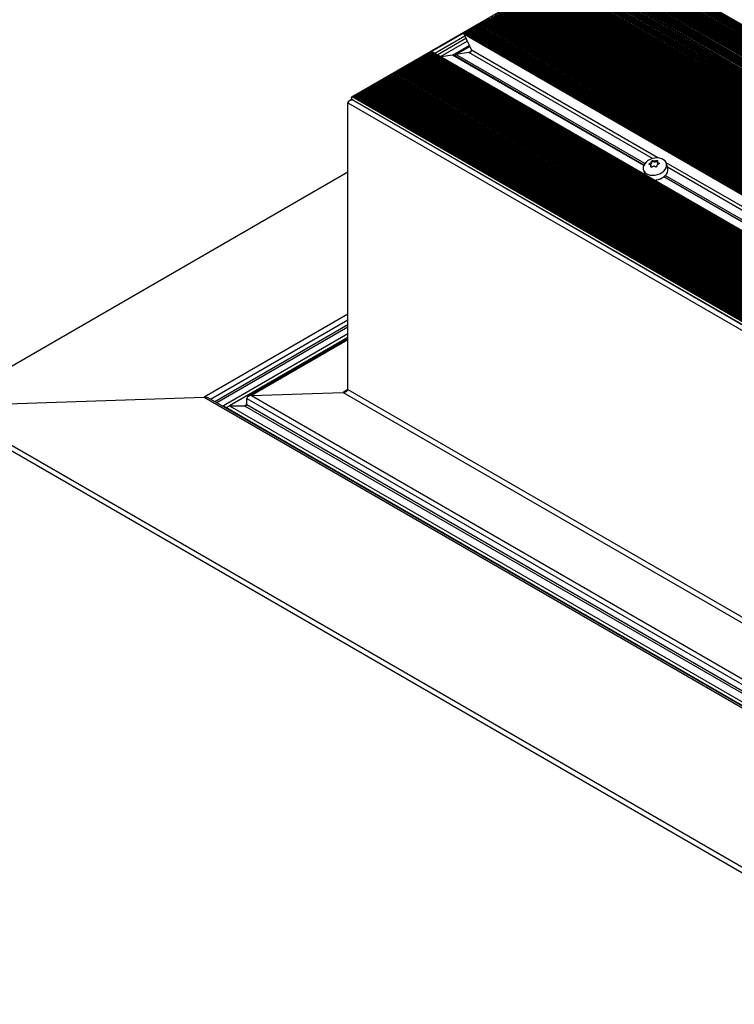
# Model space of a CAD drawing. Units: millimetres. Extents: x 2654 to 4854, y -111 to 1474.
# Drawn here: x 2911 to 2962, y 801 to 871 of the extents above; entities that cross this region are included whole.
import ezdxf

# ---------------------------------------------------------------- set-up
doc = ezdxf.new("R2010")
doc.units = ezdxf.units.MM
doc.layers.get('0').update_dxf_attribs({"color": 3})

msp = doc.modelspace()

# ---------------------------------------------------------------- linework, layer by layer
at = {"color": 0, "linetype": 'Continuous'}
for p, q in [((3076.636, 804.701), (2947.512, 879.243)), ((3076.636, 804.642), (2947.512, 879.184)), ((3076.636, 804.505), (2947.512, 879.046)), ((3076.636, 804.446), (2947.512, 878.987)), ((3076.636, 804.642), (2947.597, 879.135)), ((3076.636, 804.603), (2947.597, 879.095)), ((3076.636, 804.446), (2947.597, 878.938)), ((3076.636, 804.407), (2947.597, 878.899)), ((3076.636, 804.308), (2947.512, 878.85)), ((3076.636, 804.249), (2947.512, 878.791)), ((3076.636, 804.112), (2947.512, 878.653)), ((3076.636, 804.053), (2947.512, 878.594)), ((3076.636, 803.915), (2947.512, 878.457)), ((3076.636, 803.856), (2947.512, 878.398)), ((3076.636, 803.719), (2947.512, 878.26)), ((3076.636, 803.66), (2947.512, 878.201)), ((3076.636, 804.249), (2947.597, 878.742)), ((3076.636, 804.21), (2947.597, 878.702)), ((3076.636, 804.053), (2947.597, 878.545)), ((3076.636, 804.013), (2947.597, 878.506)), ((3076.636, 803.856), (2947.597, 878.349)), ((3076.636, 803.817), (2947.597, 878.309)), ((3076.636, 803.66), (2947.597, 878.152)), ((3076.636, 803.522), (2947.512, 878.064)), ((3076.636, 803.463), (2947.512, 878.005)), ((3076.636, 803.326), (2947.512, 877.867)), ((3076.636, 803.267), (2947.512, 877.808)), ((3076.636, 803.129), (2947.512, 877.67)), ((3076.636, 803.07), (2947.512, 877.611)), ((3076.636, 802.932), (2947.512, 877.474)), ((3076.636, 803.62), (2947.597, 878.113)), ((3076.636, 803.463), (2947.597, 877.955)), ((3076.636, 803.424), (2947.597, 877.916)), ((3076.636, 803.267), (2947.597, 877.759)), ((3076.636, 803.227), (2947.597, 877.72)), ((3076.636, 803.07), (2947.597, 877.562)), ((3076.636, 803.031), (2947.597, 877.523)), ((3076.636, 802.873), (2947.512, 877.415)), ((3076.636, 802.736), (2947.512, 877.277)), ((3076.636, 802.677), (2947.512, 877.218)), ((3076.636, 802.539), (2947.512, 877.081)), ((3076.636, 802.48), (2947.512, 877.022)), ((3076.636, 802.343), (2947.512, 876.884)), ((3076.636, 802.284), (2947.512, 876.825)), ((3076.636, 802.873), (2947.597, 877.366)), ((3076.636, 802.834), (2947.597, 877.326)), ((3076.636, 802.677), (2947.597, 877.169)), ((3076.636, 802.638), (2947.597, 877.13)), ((3076.636, 802.48), (2947.597, 876.973)), ((3076.636, 802.441), (2947.597, 876.933)), ((3076.636, 802.284), (2947.597, 876.776)), ((3076.636, 802.146), (2947.512, 876.688)), ((3076.636, 802.087), (2947.512, 876.629)), ((3076.636, 801.95), (2947.512, 876.491)), ((3076.636, 801.891), (2947.512, 876.432)), ((3076.636, 801.753), (2947.512, 876.295)), ((3076.636, 801.694), (2947.512, 876.236)), ((3076.636, 801.557), (2947.512, 876.098)), ((3076.636, 802.244), (2947.597, 876.737)), ((3076.636, 802.087), (2947.597, 876.58)), ((3076.636, 802.048), (2947.597, 876.54)), ((3076.636, 801.891), (2947.597, 876.383)), ((3076.636, 801.851), (2947.597, 876.344)), ((3076.636, 801.694), (2947.597, 876.186)), ((3076.636, 801.655), (2947.597, 876.147)), ((3076.636, 801.498), (2947.512, 876.039)), ((3076.636, 801.36), (2947.512, 875.901)), ((3076.636, 801.301), (2947.512, 875.842)), ((3076.636, 801.163), (2947.512, 875.705)), ((3076.636, 801.104), (2947.512, 875.646)), ((3076.636, 800.967), (2947.512, 875.508)), ((3076.636, 800.908), (2947.512, 875.449)), ((3076.636, 801.498), (2947.597, 875.99)), ((3076.636, 801.458), (2947.597, 875.951)), ((3076.636, 801.301), (2947.597, 875.793)), ((3076.636, 801.262), (2947.597, 875.754)), ((3076.636, 801.104), (2947.597, 875.597)), ((3076.636, 801.065), (2947.597, 875.557)), ((3076.636, 800.908), (2947.597, 875.4)), ((3076.636, 800.869), (2947.597, 875.361)), ((3076.636, 800.77), (2947.512, 875.312)), ((3076.636, 800.711), (2947.512, 875.253)), ((3076.636, 800.574), (2947.512, 875.115)), ((3076.636, 800.515), (2947.512, 875.056)), ((3076.636, 800.377), (2947.512, 874.919)), ((3076.636, 800.318), (2947.512, 874.86)), ((3076.636, 800.181), (2947.512, 874.722)), ((3076.636, 800.122), (2947.512, 874.663)), ((3076.636, 800.711), (2947.597, 875.204)), ((3076.636, 800.672), (2947.597, 875.164)), ((3076.636, 800.515), (2947.597, 875.007)), ((3076.636, 800.475), (2947.597, 874.968)), ((3076.636, 800.318), (2947.597, 874.811)), ((3076.636, 800.279), (2947.597, 874.771)), ((3076.636, 799.984), (2947.512, 874.526)), ((3076.636, 799.925), (2947.512, 874.467)), ((3076.636, 799.788), (2947.512, 874.329)), ((3076.636, 799.729), (2947.512, 874.27)), ((3076.636, 799.591), (2947.512, 874.132)), ((3076.636, 799.532), (2947.512, 874.073)), ((3076.636, 799.394), (2947.512, 873.936)), ((3076.636, 800.122), (2947.597, 874.614)), ((3076.636, 800.082), (2947.597, 874.575)), ((3076.636, 799.925), (2947.597, 874.417)), ((3076.636, 799.886), (2947.597, 874.378)), ((3076.636, 799.729), (2947.597, 874.221)), ((3076.636, 799.689), (2947.597, 874.182)), ((3076.636, 799.532), (2947.597, 874.024)), ((3076.636, 799.493), (2947.597, 873.985)), ((2947.488, 873.317), (3076.636, 798.762)), ((3076.636, 798.76), (2947.488, 873.315)), ((3076.636, 798.763), (2947.491, 873.317)), ((3076.636, 799.335), (2947.512, 873.877)), ((3076.636, 799.198), (2947.512, 873.739)), ((3076.636, 799.139), (2947.512, 873.68)), ((3076.636, 799.001), (2947.512, 873.543)), ((3076.636, 798.942), (2947.512, 873.484)), ((3076.636, 798.805), (2947.512, 873.346)), ((3076.636, 798.743), (2947.513, 873.284)), ((3076.636, 799.335), (2947.597, 873.828)), ((3076.636, 799.296), (2947.597, 873.788)), ((3076.636, 799.139), (2947.597, 873.631)), ((3076.636, 799.1), (2947.597, 873.592)), ((3076.636, 798.942), (2947.597, 873.435)), ((3076.636, 798.903), (2947.597, 873.395)), ((2947.019, 872.587), (2934.742, 865.499)), ((2947.018, 872.587), (3076.636, 797.76)), ((3076.636, 797.721), (2947.023, 872.545)), ((3076.636, 797.766), (2947.044, 872.577)), ((3076.636, 797.81), (2947.09, 872.595)), ((2947.204, 872.752), (3076.636, 798.032)), ((3076.636, 797.892), (2947.207, 872.61)), ((3076.636, 798), (2947.219, 872.711)), ((3076.636, 798.041), (2947.232, 872.745)), ((3076.636, 797.947), (2947.244, 872.643)), ((3076.636, 798.086), (2947.272, 872.767)), ((2947.347, 872.931), (3076.636, 798.294)), ((3076.636, 798.293), (2947.347, 872.93)), ((3076.636, 798.268), (2947.369, 872.892)), ((3076.636, 798.304), (2947.372, 872.927)), ((3076.636, 798.176), (2947.384, 872.791)), ((3076.636, 798.349), (2947.406, 872.952)), ((3076.636, 798.228), (2947.412, 872.827)), ((2947.444, 873.12), (3076.636, 798.54)), ((3076.636, 798.538), (2947.444, 873.119)), ((3076.636, 798.548), (2947.461, 873.119)), ((3076.636, 798.518), (2947.467, 873.085)), ((3076.636, 798.592), (2947.488, 873.147)), ((3076.636, 798.444), (2947.51, 872.987)), ((3076.636, 798.492), (2947.528, 873.025)), ((3076.636, 798.689), (2947.581, 873.191)), ((3076.636, 798.733), (2947.588, 873.23)), ((3076.636, 796.329), (2945.824, 871.845)), ((3076.636, 796.413), (2945.896, 871.887)), ((3076.636, 796.482), (2946.016, 871.887)), ((3076.636, 796.607), (2946.065, 871.984)), ((3076.636, 796.538), (2946.065, 871.915)), ((3076.636, 796.691), (2946.137, 872.026)), ((3076.636, 796.76), (2946.257, 872.026)), ((3076.636, 796.885), (2946.305, 872.123)), ((3076.636, 796.816), (2946.305, 872.054)), ((3076.636, 796.969), (2946.378, 872.165)), ((3076.636, 797.038), (2946.498, 872.165)), ((3076.636, 797.163), (2946.546, 872.262)), ((3076.636, 797.094), (2946.546, 872.193)), ((3076.636, 797.246), (2946.618, 872.304)), ((3076.636, 797.316), (2946.739, 872.304)), ((3076.636, 797.441), (2946.787, 872.401)), ((3076.636, 797.372), (2946.787, 872.332)), ((2946.791, 872.441), (3076.636, 797.483)), ((3076.636, 797.483), (2946.808, 872.431)), ((3076.636, 797.484), (2946.813, 872.429)), ((3076.636, 797.527), (2946.863, 872.443)), ((3076.636, 797.6), (2946.983, 872.446)), ((3076.636, 797.655), (2947.029, 872.476)), ((3076.636, 794.939), (2944.62, 871.15)), ((3076.636, 795.023), (2944.693, 871.192)), ((3076.636, 795.092), (2944.813, 871.192)), ((3076.636, 795.217), (2944.861, 871.289)), ((3076.636, 795.148), (2944.861, 871.22)), ((3076.636, 795.301), (2944.933, 871.331)), ((3076.636, 795.37), (2945.054, 871.331)), ((3076.636, 795.495), (2945.102, 871.428)), ((3076.636, 795.426), (2945.102, 871.359)), ((3076.636, 795.579), (2945.174, 871.47)), ((3076.636, 795.648), (2945.294, 871.47)), ((3076.636, 795.773), (2945.342, 871.567)), ((3076.636, 795.704), (2945.342, 871.498)), ((3076.636, 795.857), (2945.415, 871.609)), ((3076.636, 795.926), (2945.535, 871.609)), ((3076.636, 796.051), (2945.583, 871.706)), ((3076.636, 795.982), (2945.583, 871.637)), ((3076.636, 796.135), (2945.655, 871.748)), ((3076.636, 796.204), (2945.776, 871.748)), ((3076.636, 796.26), (2945.824, 871.776)), ((2943.436, 870.484), (2943.197, 870.346)), ((2943.248, 870.358), (2943.417, 870.456)), ((2943.417, 870.456), (2943.417, 870.386)), ((3076.636, 793.55), (2943.417, 870.456)), ((2943.677, 870.623), (2943.438, 870.485)), ((2943.489, 870.497), (2943.657, 870.595)), ((2943.609, 870.497), (2943.489, 870.497)), ((3076.636, 793.633), (2943.489, 870.497)), ((2943.609, 870.497), (2943.657, 870.525)), ((3076.636, 793.703), (2943.609, 870.497)), ((2943.657, 870.595), (2943.657, 870.525)), ((3076.636, 793.828), (2943.657, 870.595)), ((3076.636, 793.758), (2943.657, 870.525)), ((2943.918, 870.762), (2943.679, 870.624)), ((2943.73, 870.636), (2943.898, 870.733)), ((2943.85, 870.636), (2943.73, 870.636)), ((3076.636, 793.911), (2943.73, 870.636)), ((2943.85, 870.636), (2943.898, 870.664)), ((3076.636, 793.981), (2943.85, 870.636)), ((2943.898, 870.734), (2943.898, 870.664)), ((3076.636, 794.106), (2943.898, 870.734)), ((3076.636, 794.036), (2943.898, 870.664)), ((2944.159, 870.901), (2943.919, 870.763)), ((2943.97, 870.775), (2944.139, 870.872)), ((2944.091, 870.775), (2943.97, 870.775)), ((3076.636, 794.189), (2943.97, 870.775)), ((2944.091, 870.775), (2944.139, 870.803)), ((3076.636, 794.259), (2944.091, 870.775)), ((2944.139, 870.872), (2944.139, 870.803)), ((3076.636, 794.384), (2944.139, 870.872)), ((3076.636, 794.314), (2944.139, 870.803)), ((2944.399, 871.04), (2944.16, 870.902)), ((2944.211, 870.914), (2944.38, 871.011)), ((2944.331, 870.914), (2944.211, 870.914)), ((3076.636, 794.467), (2944.211, 870.914)), ((2944.331, 870.914), (2944.38, 870.942)), ((3076.636, 794.536), (2944.331, 870.914)), ((2944.38, 871.011), (2944.38, 870.942)), ((3076.636, 794.662), (2944.38, 871.011)), ((3076.636, 794.592), (2944.38, 870.942)), ((3076.636, 794.745), (2944.452, 871.053)), ((3076.636, 794.814), (2944.572, 871.053)), ((3076.636, 794.87), (2944.62, 871.081)), ((2942.711, 870.065), (2940.068, 868.539)), ((2940.289, 868.657), (2942.696, 870.047)), ((2940.568, 868.568), (2942.707, 869.803)), ((2942.695, 869.971), (2942.643, 869.941)), ((2942.643, 869.941), (2943.182, 868.781)), ((2942.643, 869.941), (3076.636, 792.589)), ((2942.646, 869.941), (2942.643, 869.941)), ((2942.646, 869.941), (2942.695, 869.969)), ((3076.636, 792.591), (2942.646, 869.941)), ((2942.695, 870.039), (2942.695, 869.969)), ((3076.636, 792.716), (2942.695, 870.039)), ((3076.636, 792.646), (2942.695, 869.969)), ((2942.955, 870.206), (2942.716, 870.068)), ((2942.767, 870.08), (2942.935, 870.178)), ((2942.887, 870.08), (2942.767, 870.08)), ((3076.636, 792.799), (2942.767, 870.08)), ((2942.887, 870.08), (2942.935, 870.108)), ((3076.636, 792.869), (2942.887, 870.08)), ((2942.935, 870.178), (2942.935, 870.108)), ((3076.636, 792.994), (2942.935, 870.178)), ((3076.636, 792.924), (2942.935, 870.108)), ((2943.196, 870.345), (2942.956, 870.207)), ((2943.007, 870.219), (2943.176, 870.317)), ((2943.128, 870.219), (2943.007, 870.219)), ((3076.636, 793.077), (2943.007, 870.219)), ((2943.128, 870.219), (2943.176, 870.247)), ((3076.636, 793.147), (2943.128, 870.219)), ((2943.176, 870.317), (2943.176, 870.247)), ((3076.636, 793.272), (2943.176, 870.317)), ((3076.636, 793.202), (2943.176, 870.247)), ((2943.369, 870.358), (2943.248, 870.358)), ((3076.636, 793.355), (2943.248, 870.358)), ((2943.369, 870.358), (2943.417, 870.386)), ((3076.636, 793.425), (2943.369, 870.358)), ((3076.636, 793.48), (2943.417, 870.386)), ((2940.755, 868.46), (2942.786, 869.633)), ((2940.987, 868.326), (2942.884, 869.421)), ((2941.849, 868.43), (2943.028, 869.111)), ((2942.081, 868.466), (2943.064, 869.034)), ((2939.826, 868.399), (2939.586, 868.261)), ((2939.637, 868.273), (2939.806, 868.371)), ((2939.806, 868.371), (2939.806, 868.301)), ((3076.636, 789.381), (2939.806, 868.371)), ((2940.066, 868.538), (2939.827, 868.4)), ((2939.878, 868.412), (2940.047, 868.51)), ((2939.999, 868.412), (2939.878, 868.412)), ((3076.636, 789.464), (2939.878, 868.412)), ((2939.999, 868.412), (2940.047, 868.44)), ((3076.636, 789.533), (2939.999, 868.412)), ((2940.047, 868.51), (2940.047, 868.44)), ((3076.636, 789.658), (2940.047, 868.51)), ((3076.636, 789.589), (2940.047, 868.44)), ((2940.119, 868.551), (2940.287, 868.649)), ((2940.239, 868.551), (2940.119, 868.551)), ((3076.636, 789.742), (2940.119, 868.551)), ((2940.239, 868.551), (2940.287, 868.579)), ((3076.636, 789.811), (2940.239, 868.551)), ((2940.287, 868.649), (2940.287, 868.579)), ((3076.636, 789.936), (2940.287, 868.649)), ((3076.636, 789.867), (2940.287, 868.579)), ((3076.636, 789.946), (2940.289, 868.657)), ((3076.636, 790.018), (2940.483, 868.617)), ((2941.849, 868.43), (2941.027, 868.303)), ((2955.487, 860.558), (2941.849, 868.43)), ((2941.996, 868.381), (2941.849, 868.43)), ((2942.081, 868.466), (2941.996, 868.381)), ((2955.499, 860.586), (2941.996, 868.381)), ((2943.011, 868.61), (2942.081, 868.466)), ((2955.558, 860.687), (2942.081, 868.466)), ((2943.011, 868.61), (2943.182, 868.709)), ((2956.105, 861.052), (2943.011, 868.61)), ((2956.492, 861.097), (2943.182, 868.781)), ((2938.622, 867.704), (2938.383, 867.566)), ((2938.434, 867.579), (2938.602, 867.676)), ((2938.602, 867.676), (2938.602, 867.606)), ((3076.636, 787.991), (2938.602, 867.676)), ((2938.863, 867.843), (2938.624, 867.705)), ((2938.675, 867.718), (2938.843, 867.815)), ((2938.795, 867.718), (2938.675, 867.718)), ((3076.636, 788.074), (2938.675, 867.718)), ((2938.795, 867.718), (2938.843, 867.745)), ((3076.636, 788.144), (2938.795, 867.718)), ((2938.843, 867.815), (2938.843, 867.745)), ((3076.636, 788.269), (2938.843, 867.815)), ((3076.636, 788.199), (2938.843, 867.745)), ((2939.104, 867.982), (2938.864, 867.844)), ((2938.915, 867.857), (2939.084, 867.954)), ((2939.036, 867.857), (2938.915, 867.857)), ((3076.636, 788.352), (2938.915, 867.857)), ((2939.036, 867.857), (2939.084, 867.884)), ((3076.636, 788.422), (2939.036, 867.857)), ((2939.084, 867.954), (2939.084, 867.884)), ((3076.636, 788.547), (2939.084, 867.954)), ((3076.636, 788.477), (2939.084, 867.884)), ((2939.344, 868.121), (2939.105, 867.983)), ((2939.156, 867.995), (2939.325, 868.093)), ((2939.276, 867.995), (2939.156, 867.995)), ((3076.636, 788.63), (2939.156, 867.995)), ((2939.276, 867.995), (2939.325, 868.023)), ((3076.636, 788.7), (2939.276, 867.995)), ((2939.325, 868.093), (2939.325, 868.023)), ((3076.636, 788.825), (2939.325, 868.093)), ((3076.636, 788.755), (2939.325, 868.023)), ((2939.585, 868.26), (2939.346, 868.122)), ((2939.397, 868.134), (2939.565, 868.232)), ((2939.517, 868.134), (2939.397, 868.134)), ((3076.636, 788.908), (2939.397, 868.134)), ((2939.517, 868.134), (2939.565, 868.162)), ((3076.636, 788.977), (2939.517, 868.134)), ((2939.565, 868.232), (2939.565, 868.162)), ((3076.636, 789.103), (2939.565, 868.232)), ((3076.636, 789.033), (2939.565, 868.162)), ((2939.758, 868.273), (2939.637, 868.273)), ((3076.636, 789.186), (2939.637, 868.273)), ((2939.758, 868.273), (2939.806, 868.301)), ((3076.636, 789.255), (2939.758, 868.273)), ((3076.636, 789.311), (2939.806, 868.301)), ((2937.419, 867.01), (2937.179, 866.871)), ((2937.23, 866.884), (2937.399, 866.981)), ((2937.351, 866.884), (2937.399, 866.911)), ((2937.399, 866.981), (2937.399, 866.911)), ((3076.636, 786.601), (2937.399, 866.981)), ((3076.636, 786.532), (2937.399, 866.911)), ((2937.659, 867.149), (2937.42, 867.01)), ((2937.471, 867.023), (2937.639, 867.12)), ((2937.591, 867.023), (2937.471, 867.023)), ((3076.636, 786.684), (2937.471, 867.023)), ((2937.591, 867.023), (2937.639, 867.05)), ((3076.636, 786.754), (2937.591, 867.023)), ((2937.639, 867.12), (2937.639, 867.05)), ((3076.636, 786.879), (2937.639, 867.12)), ((3076.636, 786.809), (2937.639, 867.05)), ((2937.9, 867.288), (2937.661, 867.149)), ((2937.712, 867.162), (2937.88, 867.259)), ((2937.832, 867.162), (2937.712, 867.162)), ((3076.636, 786.962), (2937.712, 867.162)), ((2937.832, 867.162), (2937.88, 867.189)), ((3076.636, 787.032), (2937.832, 867.162)), ((2937.88, 867.259), (2937.88, 867.189)), ((3076.636, 787.157), (2937.88, 867.259)), ((3076.636, 787.087), (2937.88, 867.189)), ((2938.141, 867.427), (2937.901, 867.288)), ((2937.952, 867.301), (2938.121, 867.398)), ((2938.073, 867.301), (2937.952, 867.301)), ((3076.636, 787.24), (2937.952, 867.301)), ((2938.073, 867.301), (2938.121, 867.328)), ((3076.636, 787.31), (2938.073, 867.301)), ((2938.121, 867.398), (2938.121, 867.328)), ((3076.636, 787.435), (2938.121, 867.398)), ((3076.636, 787.365), (2938.121, 867.328)), ((2938.381, 867.565), (2938.142, 867.427)), ((2938.193, 867.44), (2938.362, 867.537)), ((2938.313, 867.44), (2938.193, 867.44)), ((3076.636, 787.518), (2938.193, 867.44)), ((2938.313, 867.44), (2938.362, 867.467)), ((3076.636, 787.588), (2938.313, 867.44)), ((2938.362, 867.537), (2938.362, 867.467)), ((3076.636, 787.713), (2938.362, 867.537)), ((3076.636, 787.643), (2938.362, 867.467)), ((2938.554, 867.579), (2938.434, 867.579)), ((3076.636, 787.796), (2938.434, 867.579)), ((2938.554, 867.579), (2938.602, 867.606)), ((3076.636, 787.866), (2938.554, 867.579)), ((3076.636, 787.921), (2938.602, 867.606)), ((2936.215, 866.315), (2935.976, 866.176)), ((2936.027, 866.189), (2936.195, 866.286)), ((2936.147, 866.189), (2936.195, 866.216)), ((2936.195, 866.286), (2936.195, 866.216)), ((3076.636, 785.211), (2936.195, 866.286)), ((3076.636, 785.142), (2936.195, 866.216)), ((2936.456, 866.454), (2936.216, 866.315)), ((2936.267, 866.328), (2936.436, 866.425)), ((2936.388, 866.328), (2936.267, 866.328)), ((3076.636, 785.295), (2936.267, 866.328)), ((2936.388, 866.328), (2936.436, 866.355)), ((3076.636, 785.364), (2936.388, 866.328)), ((2936.436, 866.425), (2936.436, 866.355)), ((3076.636, 785.489), (2936.436, 866.425)), ((3076.636, 785.42), (2936.436, 866.355)), ((2936.696, 866.593), (2936.457, 866.454)), ((2936.508, 866.467), (2936.677, 866.564)), ((2936.628, 866.467), (2936.508, 866.467)), ((3076.636, 785.573), (2936.508, 866.467)), ((2936.628, 866.467), (2936.677, 866.494)), ((3076.636, 785.642), (2936.628, 866.467)), ((2936.677, 866.564), (2936.677, 866.494)), ((3076.636, 785.767), (2936.677, 866.564)), ((3076.636, 785.698), (2936.677, 866.494)), ((2936.937, 866.732), (2936.698, 866.593)), ((2936.749, 866.606), (2936.917, 866.703)), ((2936.869, 866.606), (2936.749, 866.606)), ((3076.636, 785.851), (2936.749, 866.606)), ((2936.869, 866.606), (2936.917, 866.633)), ((3076.636, 785.92), (2936.869, 866.606)), ((2936.917, 866.703), (2936.917, 866.633)), ((3076.636, 786.045), (2936.917, 866.703)), ((3076.636, 785.976), (2936.917, 866.633)), ((2937.178, 866.871), (2936.938, 866.732)), ((2936.99, 866.745), (2937.158, 866.842)), ((2937.11, 866.745), (2936.99, 866.745)), ((3076.636, 786.129), (2936.99, 866.745)), ((2937.11, 866.745), (2937.158, 866.772)), ((3076.636, 786.198), (2937.11, 866.745)), ((2937.158, 866.842), (2937.158, 866.772)), ((3076.636, 786.323), (2937.158, 866.842)), ((3076.636, 786.254), (2937.158, 866.772)), ((2937.351, 866.884), (2937.23, 866.884)), ((3076.636, 786.406), (2937.23, 866.884)), ((3076.636, 786.476), (2937.351, 866.884)), ((2934.772, 865.482), (2935.011, 865.62)), ((2934.823, 865.494), (2934.992, 865.591)), ((2934.943, 865.494), (2934.992, 865.522)), ((2934.992, 865.591), (2934.992, 865.522)), ((3076.636, 783.822), (2934.992, 865.591)), ((3076.636, 783.752), (2934.992, 865.522)), ((2935.252, 865.759), (2935.013, 865.621)), ((2935.064, 865.633), (2935.232, 865.73)), ((2935.184, 865.633), (2935.064, 865.633)), ((3076.636, 783.905), (2935.064, 865.633)), ((2935.184, 865.633), (2935.232, 865.661)), ((3076.636, 783.974), (2935.184, 865.633)), ((2935.232, 865.73), (2935.232, 865.661)), ((3076.636, 784.099), (2935.232, 865.73)), ((3076.636, 784.03), (2935.232, 865.661)), ((2935.493, 865.898), (2935.253, 865.76)), ((2935.305, 865.772), (2935.473, 865.869)), ((2935.425, 865.772), (2935.305, 865.772)), ((3076.636, 784.183), (2935.305, 865.772)), ((2935.425, 865.772), (2935.473, 865.8)), ((3076.636, 784.252), (2935.425, 865.772)), ((2935.473, 865.869), (2935.473, 865.8)), ((3076.636, 784.377), (2935.473, 865.869)), ((3076.636, 784.308), (2935.473, 865.8)), ((2935.734, 866.037), (2935.494, 865.898)), ((2935.545, 865.911), (2935.714, 866.008)), ((2935.666, 865.911), (2935.545, 865.911)), ((3076.636, 784.461), (2935.545, 865.911)), ((2935.666, 865.911), (2935.714, 865.939)), ((3076.636, 784.53), (2935.666, 865.911)), ((2935.714, 866.008), (2935.714, 865.939)), ((3076.636, 784.655), (2935.714, 866.008)), ((3076.636, 784.586), (2935.714, 865.939)), ((2935.974, 866.176), (2935.735, 866.037)), ((2935.786, 866.05), (2935.954, 866.147)), ((2935.906, 866.05), (2935.786, 866.05)), ((3076.636, 784.739), (2935.786, 866.05)), ((2935.906, 866.05), (2935.954, 866.077)), ((3076.636, 784.808), (2935.906, 866.05)), ((2935.954, 866.147), (2935.954, 866.077)), ((3076.636, 784.933), (2935.954, 866.147)), ((3076.636, 784.864), (2935.954, 866.077)), ((2936.147, 866.189), (2936.027, 866.189)), ((3076.636, 785.017), (2936.027, 866.189)), ((3076.636, 785.086), (2936.147, 866.189)), ((2934.372, 844.577), (2934.372, 865.02)), ((2934.372, 865.02), (3076.636, 782.892)), ((2934.669, 865.278), (2934.478, 865.167)), ((2934.742, 865.499), (2934.683, 865.465)), ((3076.636, 783.518), (2934.683, 865.465)), ((2934.683, 865.269), (3076.636, 783.321)), ((2934.733, 865.228), (2934.754, 865.228)), ((2934.742, 865.499), (3076.636, 783.585)), ((2934.943, 865.494), (2934.823, 865.494)), ((3076.636, 783.627), (2934.823, 865.494)), ((3076.636, 783.696), (2934.943, 865.494)), ((2955.937, 860.64), (2955.92, 860.703)), ((2956.064, 860.787), (2956.047, 860.85)), ((2956.168, 860.835), (2956.151, 860.898)), ((2956.385, 860.848), (2956.369, 860.91)), ((2956.453, 860.822), (2956.472, 860.75)), ((2956.569, 860.677), (2956.552, 860.74)), ((2992.034, 840.579), (2957.087, 860.753)), ((2957.197, 860.36), (2957.107, 860.697)), ((2955.462, 860.257), (2955.553, 859.919)), ((2956.012, 860.437), (2955.999, 860.484)), ((2956.022, 860.483), (2956.003, 860.555)), ((2991.647, 840.534), (2957.178, 860.432)), ((2988.793, 841.33), (2956.908, 859.737)), ((2988.857, 841.329), (2956.935, 859.757)), ((2988.91, 841.433), (2957.026, 859.839)), ((2934.372, 849.524), (2924.577, 843.87)), ((2934.372, 849.188), (2924.868, 843.702)), ((2934.372, 849.022), (2925.013, 843.619)), ((2934.372, 848.195), (2927.256, 844.088)), ((2934.372, 844.577), (3076.636, 762.45)), ((2905.486, 843.407), (2924.12, 844.035)), ((3076.636, 756.088), (2924.397, 843.974)), ((2927.15, 843.491), (2927.15, 843.94)), ((2927.15, 843.94), (3076.636, 757.644)), ((2927.491, 844.148), (2934.032, 844.369)), ((2925.378, 843.407), (2925.49, 843.407)), ((2925.706, 843.282), (2925.923, 843.407)), ((2925.923, 843.407), (2927.006, 843.407)), ((2927.15, 843.491), (3076.636, 757.195)), ((2905.528, 842.99), (3076.636, 744.212))]:
    msp.add_line(p, q, dxfattribs=at)
at = {"color": 0, "linetype": 'Continuous', "flags": 128}
for points in [[(2934.743, 865.234), (2934.733, 865.228), (3076.636, 783.309)], [(2955.452, 860.428), (2955.453, 860.301), (2955.491, 860.181), (2955.563, 860.073), (2955.667, 859.984), (2955.798, 859.916), (2955.95, 859.873), (2956.117, 859.856), (2956.291, 859.866), (2956.465, 859.903), (2956.631, 859.964), (2956.782, 860.049), (2956.911, 860.152), (2957.012, 860.269), (2957.082, 860.395), (2957.117, 860.525), (2957.116, 860.653), (2957.078, 860.773), (2957.006, 860.88), (2956.902, 860.97), (2956.771, 861.038), (2956.619, 861.081), (2956.452, 861.098), (2956.278, 861.088), (2956.104, 861.051), (2955.938, 860.989), (2955.788, 860.905), (2955.658, 860.802), (2955.557, 860.685), (2955.487, 860.558), (2955.452, 860.428)], [(2955.937, 860.64), (2955.919, 860.633), (2955.909, 860.627)], [(2956.168, 860.835), (2956.153, 860.842), (2956.135, 860.845), (2956.116, 860.843), (2956.098, 860.837), (2956.082, 860.827), (2956.07, 860.815), (2956.064, 860.801), (2956.064, 860.787)], [(2934.372, 860.082), (2905.486, 843.407), (3076.636, 744.604)], [(2956.231, 859.518), (2956.381, 859.529), (2956.555, 859.565), (2956.721, 859.627), (2956.872, 859.712), (2957.001, 859.815), (2957.103, 859.932), (2957.173, 860.058), (2957.208, 860.188), (2957.206, 860.316), (2957.197, 860.36)], [(2934.372, 849.953), (2924.12, 844.035), (3076.636, 755.99)], [(2934.372, 848.535), (2925.49, 843.407), (3076.636, 756.152)], [(2934.372, 848.285), (2925.923, 843.407), (3076.636, 756.403)], [(2934.372, 848.121), (2927.491, 844.148), (3076.636, 758.049)], [(2934.371, 844.565), (2934.032, 844.369), (3076.636, 762.045)], [(2927.15, 843.491), (2927.006, 843.407), (3076.636, 757.028)]]:
    msp.add_lwpolyline(points, dxfattribs=at)
at = {"color": 0, "linetype": 'Continuous'}
for centre, radius, start, end in [((2955.918, 860.785), 0.146, 277.27465, 0.84146), ((2956.267, 861.005), 0.197, 239.73173, 306.92395), ((2956.431, 860.783), 0.0792, 71.72592, 125.5946), ((2956.576, 860.787), 0.11, 199.42915, 266.45895), ((2955.938, 860.461), 0.0872, 340.38648, 14.29779), ((2956.235, 860.657), 1.138, 269.77124, 306.12921)]:
    msp.add_arc(centre, radius, start, end, dxfattribs=at)
for centre, major_axis, start_param, end_param in [((2943.489, 870.456), (0.0722, 0), 1.570796, 3.141594), ((2943.609, 870.525), (0.0481, 0), 4.712389, 6.283185), ((2943.73, 870.595), (0.0722, 0), 1.570796, 3.141594), ((2943.85, 870.664), (0.0481, 0), 4.712389, 6.283185), ((2943.97, 870.734), (0.0722, 0), 1.570796, 3.141594), ((2944.091, 870.803), (0.0481, 0), 4.712389, 6.283185), ((2944.211, 870.872), (0.0722, 0), 1.570796, 3.141594), ((2944.331, 870.942), (0.0481, 0), 4.712389, 6.283185), ((2942.646, 869.969), (0.0481, 0), 4.712389, 6.283185), ((2942.767, 870.039), (0.0722, 0), 1.570796, 3.141594), ((2942.887, 870.108), (0.0481, 0), 4.712389, 6.283185), ((2943.007, 870.178), (0.0722, 0), 1.570796, 3.141594), ((2943.128, 870.247), (0.0481, 0), 4.712389, 6.283185), ((2943.248, 870.317), (0.0722, 0), 1.570796, 3.141594), ((2943.369, 870.386), (0.0481, 0), 4.712389, 6.283185), ((2939.878, 868.371), (0.0722, 0), 1.570796, 3.141594), ((2939.999, 868.44), (0.0481, 0), 4.712389, 6.283185), ((2940.119, 868.51), (0.0722, 0), 1.570796, 3.141594), ((2940.239, 868.579), (0.0481, 0), 4.712389, 6.283185), ((2940.36, 868.649), (0.0722, 0), 2.931382, 3.141594), ((2940.313, 868.519), (0.241, 0), 0.785479, 1.668814), ((2942.949, 868.745), (0.241, 0), 4.974188, 6.544985), ((2938.675, 867.676), (0.0722, 0), 1.570796, 3.141594), ((2938.795, 867.745), (0.0481, 0), 4.712389, 6.283185), ((2938.915, 867.815), (0.0722, 0), 1.570796, 3.141594), ((2939.036, 867.884), (0.0481, 0), 4.712389, 6.283185), ((2939.156, 867.954), (0.0722, 0), 1.570796, 3.141594), ((2939.276, 868.023), (0.0481, 0), 4.712389, 6.283185), ((2939.397, 868.093), (0.0722, 0), 1.570796, 3.141594), ((2939.517, 868.162), (0.0481, 0), 4.712389, 6.283185), ((2939.637, 868.232), (0.0722, 0), 1.570796, 3.141594), ((2939.758, 868.301), (0.0481, 0), 4.712389, 6.283185), ((2937.351, 866.911), (0.0481, 0), 4.712389, 6.283185), ((2937.471, 866.981), (0.0722, 0), 1.570796, 3.141594), ((2937.591, 867.05), (0.0481, 0), 4.712389, 6.283185), ((2937.712, 867.12), (0.0722, 0), 1.570796, 3.141594), ((2937.832, 867.189), (0.0481, 0), 4.712389, 6.283185), ((2937.952, 867.259), (0.0722, 0), 1.570796, 3.141594), ((2938.073, 867.328), (0.0481, 0), 4.712389, 6.283185), ((2938.193, 867.398), (0.0722, 0), 1.570796, 3.141594), ((2938.313, 867.467), (0.0481, 0), 4.712389, 6.283185), ((2938.434, 867.537), (0.0722, 0), 1.570796, 3.141594), ((2938.554, 867.606), (0.0481, 0), 4.712389, 6.283185), ((2936.147, 866.216), (0.0481, 0), 4.712389, 6.283185), ((2936.267, 866.286), (0.0722, 0), 1.570796, 3.141594), ((2936.388, 866.355), (0.0481, 0), 4.712389, 6.283185), ((2936.508, 866.425), (0.0722, 0), 1.570796, 3.141594), ((2936.628, 866.494), (0.0481, 0), 4.712389, 6.283185), ((2936.749, 866.564), (0.0722, 0), 1.570796, 3.141594), ((2936.869, 866.633), (0.0481, 0), 4.712389, 6.283185), ((2936.99, 866.703), (0.0722, 0), 1.570796, 3.141594), ((2937.11, 866.772), (0.0481, 0), 4.712389, 6.283185), ((2937.23, 866.842), (0.0722, 0), 1.570796, 3.141594), ((2934.943, 865.522), (0.0481, 0), 4.712389, 6.283185), ((2935.064, 865.591), (0.0722, 0), 1.570796, 3.141594), ((2935.184, 865.661), (0.0481, 0), 4.712389, 6.283185), ((2935.305, 865.73), (0.0722, 0), 1.570796, 3.141594), ((2935.425, 865.8), (0.0481, 0), 4.712389, 6.283185), ((2935.545, 865.869), (0.0722, 0), 1.570796, 3.141594), ((2935.666, 865.939), (0.0481, 0), 4.712389, 6.283185), ((2935.786, 866.008), (0.0722, 0), 1.570796, 3.141594), ((2935.906, 866.077), (0.0481, 0), 4.712389, 6.283185), ((2936.027, 866.147), (0.0722, 0), 1.570796, 3.141594), ((2934.733, 865.02), (0.361, 0), 1.570796, 3.141593), ((2934.853, 865.367), (0.241, 0), 2.356194, 3.841191), ((2934.853, 865.367), (0.241, 0), 2.356194, 3.927072), ((2934.823, 865.452), (0.0722, 0), 1.570796, 2.356194), ((2934.011, 844.577), (0.361, 0), 4.770699, 6.283185), ((2924.142, 843.827), (0.361, 0), 0.785479, 1.629106), ((2927.512, 843.94), (0.361, 0), 1.629106, 3.141593), ((2927.006, 843.491), (0.144, 0), 4.712389, 6.283185)]:
    msp.add_ellipse(centre, major_axis=major_axis, ratio=0.577382, start_param=start_param, end_param=end_param, dxfattribs=at)
for points, knots in [([(2955.909, 860.618), (2955.903, 860.619), (2955.892, 860.619), (2955.879, 860.627), (2955.873, 860.639), (2955.873, 860.653), (2955.879, 860.669), (2955.891, 860.683), (2955.905, 860.695), (2955.915, 860.701), (2955.92, 860.703)], [0, 0, 0, 0, 0.133803, 0.26796, 0.399078, 0.526206, 0.651103, 0.776498, 0.904737, 1, 1, 1, 1]), ([(2955.999, 860.484), (2956.003, 860.5), (2956.01, 860.53), (2956, 860.571), (2955.977, 860.601), (2955.944, 860.617), (2955.92, 860.618), (2955.909, 860.618)], [0, 0, 0, 0, 0.213993, 0.428486, 0.636421, 0.84154, 1, 1, 1, 1]), ([(2955.92, 860.703), (2955.936, 860.711), (2955.967, 860.728), (2956.007, 860.761), (2956.035, 860.795), (2956.048, 860.826), (2956.047, 860.843), (2956.047, 860.85)], [0, 0, 0, 0, 0.21402, 0.428521, 0.636463, 0.841554, 1, 1, 1, 1]), ([(2956.047, 860.85), (2956.047, 860.853), (2956.047, 860.861), (2956.055, 860.873), (2956.069, 860.885), (2956.087, 860.894), (2956.106, 860.9), (2956.125, 860.903), (2956.14, 860.902), (2956.148, 860.899), (2956.151, 860.898)], [0, 0, 0, 0, 0.133819, 0.267976, 0.399084, 0.526227, 0.651138, 0.776519, 0.904737, 1, 1, 1, 1]), ([(2956.151, 860.898), (2956.163, 860.893), (2956.186, 860.884), (2956.234, 860.88), (2956.286, 860.884), (2956.333, 860.895), (2956.358, 860.906), (2956.369, 860.91)], [0, 0, 0, 0, 0.213973, 0.428443, 0.636397, 0.841512, 1, 1, 1, 1]), ([(2956.369, 860.91), (2956.375, 860.913), (2956.387, 860.917), (2956.408, 860.919), (2956.428, 860.918), (2956.446, 860.912), (2956.459, 860.904), (2956.466, 860.893), (2956.467, 860.883), (2956.463, 860.876), (2956.461, 860.874)], [0, 0, 0, 0, 0.1337165, 0.2678524, 0.3989869, 0.5261156, 0.6510293, 0.7764404, 0.9046573, 1, 1, 1, 1]), ([(2956.541, 860.655), (2956.524, 860.652), (2956.489, 860.646), (2956.447, 860.62), (2956.42, 860.584), (2956.409, 860.545), (2956.412, 860.52), (2956.414, 860.509)], [0, 0, 0, 0, 0.2140271, 0.4284731, 0.6364484, 0.8415354, 1, 1, 1, 1]), ([(2956.461, 860.874), (2956.457, 860.864), (2956.447, 860.844), (2956.454, 860.81), (2956.478, 860.779), (2956.513, 860.755), (2956.54, 860.744), (2956.552, 860.74)], [0, 0, 0, 0, 0.214035, 0.428489, 0.636431, 0.841546, 1, 1, 1, 1]), ([(2956.552, 860.74), (2956.558, 860.737), (2956.571, 860.732), (2956.585, 860.719), (2956.592, 860.704), (2956.592, 860.689), (2956.585, 860.675), (2956.573, 860.664), (2956.557, 860.657), (2956.546, 860.656), (2956.541, 860.655)], [0, 0, 0, 0, 0.1338032, 0.2679543, 0.3990658, 0.5261793, 0.6511318, 0.7765137, 0.9047316, 1, 1, 1, 1]), ([(2956.092, 860.448), (2956.087, 860.443), (2956.076, 860.434), (2956.056, 860.427), (2956.036, 860.425), (2956.019, 860.43), (2956.006, 860.44), (2955.998, 860.454), (2955.996, 860.47), (2955.998, 860.48), (2955.999, 860.484)], [0, 0, 0, 0, 0.13372, 0.267885, 0.399005, 0.526108, 0.65103, 0.77642, 0.904612, 1, 1, 1, 1]), ([(2956.31, 860.461), (2956.297, 860.47), (2956.271, 860.49), (2956.22, 860.501), (2956.169, 860.495), (2956.125, 860.476), (2956.102, 860.456), (2956.092, 860.448)], [0, 0, 0, 0, 0.213975, 0.428457, 0.636407, 0.841526, 1, 1, 1, 1]), ([(2956.414, 860.509), (2956.414, 860.503), (2956.416, 860.49), (2956.409, 860.473), (2956.396, 860.458), (2956.378, 860.448), (2956.359, 860.444), (2956.339, 860.445), (2956.322, 860.451), (2956.313, 860.458), (2956.31, 860.461)], [0, 0, 0, 0, 0.1337854, 0.2679345, 0.3990696, 0.5261968, 0.6511214, 0.7765221, 0.9047368, 1, 1, 1, 1])]:
    msp.add_open_spline(points, degree=3, knots=knots, dxfattribs=at)

doc.saveas('drawing.dxf')
